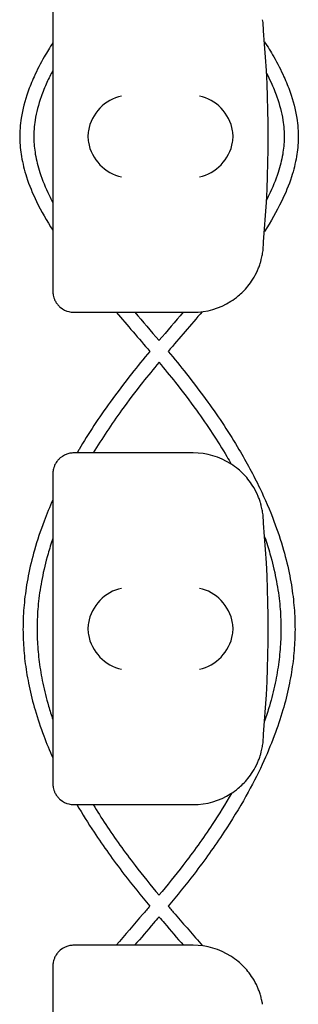
# Model space of a CAD drawing. Units: millimetres. Extents: x -0.04 to 8.12, y -8.5 to 0.08.
# Drawn here: x 1.02 to 1.06, y -4.72 to -4.58 of the extents above; entities that cross this region are included whole.
import ezdxf

# ---------------------------------------------------------------- set-up
doc = ezdxf.new("R2010")
doc.units = ezdxf.units.MM
doc.layers.add('SPIELGERÄTE', color=7, linetype='Continuous')

# ---------------------------------------------------------------- blocks, each defined once
blk = doc.blocks.new('2.808')
at = {"layer": 'SPIELGERÄTE'}
for p, q in [((0.9578597159491693, 3.404887149580119), (0.9578597159491693, 3.365112850419877)), ((0.9578597159491693, 3.365112850419877), (0.9578597159491693, 3.363)), ((0.9608597159491694, 3.359999999999999), (0.9628074487842924, 3.359999999999999)), ((0.9628074487842924, 3.359999999999999), (0.9778597159491711, 3.359999999999999)), ((0.9628074487842924, 3.340000000000003), (0.9608597159491694, 3.340000000000003)), ((0.9778597159491711, 3.340000000000003), (0.9628074487842924, 3.340000000000003)), ((0.9578597159491693, 3.337000000000003), (0.9578597159491693, 3.334887149580126)), ((0.9578597159491693, 3.334887149580126), (0.9578597159491693, 3.295112850419883)), ((0.9578597159491693, 3.295112850419883), (0.9578597159491693, 3.293000000000006)), ((0.9608597159491694, 3.290000000000006), (0.9628074487842924, 3.290000000000006)), ((0.9628074487842924, 3.290000000000006), (0.9778597159491711, 3.290000000000006)), ((0.9628074487842924, 3.269999999999996), (0.9608597159491694, 3.269999999999996)), ((0.9778597159491711, 3.269999999999996), (0.9628074487842924, 3.269999999999996)), ((0.9578597159491693, 3.26700000000001), (0.9578597159491693, 3.264887149580133)), ((0.9578597159491693, 3.264887149580133), (0.9578597159491693, 3.225112850419876))]:
    blk.add_line(p, q, dxfattribs=at)
for centre, radius, start, end in [((0.9778597159491711, 3.400000000000006), 0.01000000000000002, 0, 9.221070509162622), ((0.8193484876497223, 3.385000000000005), 0.1691775223337549, 354.9132323329982, 5.086767667001742), ((0.9778597159491711, 3.370000000000005), 0.009999999999999998, 350.7789294908374, 359.9999999999918), ((0.9778597159491711, 3.370000000000005), 0.009999999999999997, 270, 302.4103783361954), ((0.9778597159491711, 3.329999999999998), 0.01000000000000002, 57.58962166380456, 90), ((0.9778597159491711, 3.329999999999998), 0.01000000000000002, 0, 9.221070509162622), ((0.8193484876497223, 3.314999999999998), 0.1691775223337549, 354.9132323329982, 5.086767667001742), ((0.9778597159491711, 3.299999999999997), 0.009999999999999998, 350.7789294908374, 359.9999999999918), ((0.9778597159491711, 3.299999999999997), 0.009999999999999997, 270, 302.4103783361954), ((0.9778597159491711, 3.260000000000005), 0.01000000000000002, 57.58962166380456, 90)]:
    blk.add_arc(centre, radius, start, end, dxfattribs=at)
for centre, major_axis, ratio, start_param, end_param in [((0.9676433731290304, 3.38580450184412), (0.003268655125371598, 0.004190223677295667), 0.8345963425120287, 0.751639641348305, 2.147903042943708), ((0.9787438111167945, 3.38580450184412), (0.003264873375121063, -0.004192406670255134), 0.83453515080358, 0.9944903182494021, 2.390753719844867), ((0.9678646080447011, 3.38492286694057), (-0.00123690108558781, 0.004929127782430506), 0.9838741251960413, 1.154213432297717, 1.313553526042514), ((0.9785210502008568, 3.38492286694057), (0.001244938783360644, 0.004927172612614597), 0.9838612197335991, 4.971233196343778, 5.13057329008865), ((0.9678646080447011, 3.385077133059426), (-0.00123690108558781, -0.004929127782430506), 0.9838741251960413, 4.969631781137128, 5.12897187488187), ((0.9676433731290304, 3.38419549815589), (-0.003268655125371606, 0.004190223677295639), 0.8345963425120371, 0.9936896106460766, 2.389953012241488), ((0.9787438111167945, 3.38419549815589), (-0.003264873375121063, -0.004192406670255148), 0.8345351508035753, 0.7508389337449275, 2.147102335340387), ((0.9785210502008568, 3.385077133059426), (0.001244938783360621, -0.004927172612614602), 0.9838612197335985, 1.152612017090941, 1.311952110835701), ((0.9676433731290304, 3.315804501844113), (0.003268655125371598, 0.004190223677295667), 0.8345963425120287, 0.751639641348305, 2.147903042943708), ((0.9787438111167945, 3.315804501844113), (0.003264873375121063, -0.004192406670255134), 0.83453515080358, 0.9944903182494021, 2.390753719844867), ((0.9678646080447011, 3.314922866940577), (-0.00123690108558781, 0.004929127782430506), 0.9838741251960413, 1.154213432297717, 1.313553526042514), ((0.9785210502008568, 3.314922866940577), (0.001244938783360644, 0.004927172612614597), 0.9838612197335991, 4.971233196343778, 5.13057329008865), ((0.9678646080447011, 3.315077133059432), (-0.00123690108558781, -0.004929127782430506), 0.9838741251960413, 4.969631781137128, 5.12897187488187), ((0.9676433731290304, 3.314195498155883), (-0.003268655125371606, 0.004190223677295639), 0.8345963425120371, 0.9936896106460766, 2.389953012241488), ((0.9787438111167945, 3.314195498155883), (-0.003264873375121063, -0.004192406670255148), 0.8345351508035753, 0.7508389337449275, 2.147102335340387), ((0.9785210502008568, 3.315077133059432), (0.001244938783360621, -0.004927172612614602), 0.9838612197335985, 1.152612017090941, 1.311952110835701)]:
    blk.add_ellipse(centre, major_axis=major_axis, ratio=ratio, start_param=start_param, end_param=end_param, dxfattribs=at)
for points, knots in [([(0.9578597159491693, 3.398320199605536), (0.9574347172557964, 3.397656422091259), (0.9570310434240554, 3.396992127155102), (0.9561152125659647, 3.395385994805608), (0.9556274259699904, 3.394443162173118), (0.954866600124322, 3.392769029771912), (0.9545699868425288, 3.392039091713158), (0.9538820734587687, 3.390086025756688), (0.9535592880460371, 3.388858101794071), (0.9532151063007432, 3.38666210268039), (0.9531428113205465, 3.385696240832871), (0.9531725601192649, 3.383864517699507), (0.9532558238396178, 3.383002211961553), (0.9535651240977558, 3.381171602004926), (0.9538085193348083, 3.38020436207924), (0.9544996760591602, 3.378070731484314), (0.9549802090461499, 3.376906502915432), (0.9562089682154693, 3.374379572135155), (0.9569896945203737, 3.37301850354865), (0.9578597159491693, 3.371659529185891)], [26.11026848038389, 26.11026848038389, 26.11026848038389, 26.11026848038389, 26.34562281850999, 26.34562281850999, 26.67849263180601, 26.67849263180601, 26.93458053604705, 26.93458053604705, 27.36130066215704, 27.36130066215704, 27.69282369784966, 27.69282369784966, 27.98945901850445, 27.98945901850445, 28.32533449049699, 28.32533449049699, 28.73394743638567, 28.73394743638567, 29.21570405496616, 29.21570405496616, 29.21570405496616, 29.21570405496616]), ([(0.9879870670934339, 3.398493094018647), (0.9884529681457537, 3.397771775311128), (0.9888939898991169, 3.397049890149134), (0.9898427577268223, 3.395385994805622), (0.9903305443227965, 3.394443162173133), (0.9910913701684649, 3.392769029771927), (0.9913879834502581, 3.392039091713173), (0.9920758968340182, 3.390086025756688), (0.9923986822467499, 3.388858101794085), (0.9927428639920464, 3.386662102680404), (0.992815158972246, 3.385696240832885), (0.992785410173525, 3.383864517699521), (0.9927021464531749, 3.383002211961553), (0.992392846195034, 3.381171602004926), (0.9921494509579845, 3.38020436207924), (0.9914582942336325, 3.378070731484328), (0.9909777612466428, 3.376906502915446), (0.9897203336596789, 3.374320615824786), (0.9889007303572896, 3.372901136283204), (0.9879852122011101, 3.371483743285637)], [26.08983284923815, 26.08983284923815, 26.08983284923815, 26.08983284923815, 26.3456228185085, 26.3456228185085, 26.67849263180492, 26.67849263180492, 26.93458053604616, 26.93458053604616, 27.3613006621564, 27.3613006621564, 27.6928236978491, 27.6928236978491, 27.98945901850382, 27.98945901850382, 28.32533449049624, 28.32533449049624, 28.7339474363847, 28.7339474363847, 29.23647743934401, 29.23647743934401, 29.23647743934401, 29.23647743934401]), ([(0.9578597159491693, 3.39437500653672), (0.9575594530250668, 3.393809424015572), (0.957280691804101, 3.393246126048254), (0.9567156325249215, 3.392004797799871), (0.9564403876644065, 3.391327917070569), (0.9558071476163377, 3.389533508758305), (0.9555161044318083, 3.388422823111171), (0.9552083219158476, 3.386466091582719), (0.9551447951155183, 3.385617283810348), (0.9551700538077399, 3.384011203346404), (0.9552426407992045, 3.38325033710953), (0.9555175131669926, 3.38161855027856), (0.9557357286910191, 3.3807463662407), (0.956365506296575, 3.378799039302777), (0.9568087448285922, 3.3777208623669), (0.9575028293015806, 3.376291840890161), (0.957677303579689, 3.375949023096666), (0.9578597159491722, 3.375605362016444)], [26.46511076155771, 26.46511076155771, 26.46511076155771, 26.46511076155771, 26.67651358757596, 26.67651358757596, 26.93298085399242, 26.93298085399242, 27.36016202318327, 27.36016202318327, 27.69187121019318, 27.69187121019318, 27.98841521575612, 27.98841521575612, 28.32411355074975, 28.32411355074975, 28.73240161968262, 28.73240161968262, 28.86083187112992, 28.86083187112992, 28.86083187112992, 28.86083187112992]), ([(0.988285535198034, 3.39401709646441), (0.9885151762694393, 3.393571685104419), (0.9887311809014705, 3.393127712653225), (0.9892423377678712, 3.392004797799871), (0.9895175826283862, 3.391327917070569), (0.9901508226764548, 3.389533508758305), (0.9904418658609841, 3.388422823111171), (0.9907496483769449, 3.386466091582719), (0.9908131751772744, 3.385617283810348), (0.9907879164850499, 3.384011203346418), (0.9907153294935853, 3.38325033710953), (0.990440457125797, 3.38161855027856), (0.9902222416017707, 3.3807463662407), (0.9895924639962146, 3.378799039302777), (0.9891492254642003, 3.3777208623669), (0.988512494145519, 3.376409922899555), (0.9884001660073978, 3.376185684291983), (0.9882843689575935, 3.375961080279126)], [26.50974205561723, 26.50974205561723, 26.50974205561723, 26.50974205561723, 26.67651358757594, 26.67651358757594, 26.93298085399239, 26.93298085399239, 27.36016202318322, 27.36016202318322, 27.69187121019312, 27.69187121019312, 27.98841521575605, 27.98841521575605, 28.32411355074965, 28.32411355074965, 28.73240161968248, 28.73240161968248, 28.81648209837583, 28.81648209837583, 28.81648209837583, 28.81648209837583]), ([(0.9832195131940409, 3.361557691459453), (0.9835583428189041, 3.361772805380141), (0.9839150077981571, 3.362028350919616), (0.984684870261475, 3.362671314104972), (0.9851630298867633, 3.363127181408714), (0.9858772132008427, 3.364011397900427), (0.9861137285488242, 3.364338114248611), (0.9865701866059993, 3.365069137862335), (0.9867886879588526, 3.365466924942936), (0.9870692972793678, 3.366099782778548), (0.9871433015414255, 3.366277490694301), (0.9872880804460664, 3.366661140892916), (0.9873587304243869, 3.366866713195307), (0.9874660777451936, 3.367218042510117), (0.9875094712411112, 3.367372618233745), (0.987581410245747, 3.367652752047434), (0.9876103383326353, 3.367778413667239), (0.9876682781716029, 3.368045046391558), (0.9876872899839781, 3.368148863115366), (0.9877143406213322, 3.368299847147767), (0.9877230857710146, 3.368351949416365), (0.9877304899697266, 3.36839755804003)], [11.03280997753113, 11.03280997753113, 11.03280997753113, 11.03280997753113, 11.39130054181203, 11.39130054181203, 11.81056825728649, 11.81056825728649, 12.02020211502371, 12.02020211502371, 12.22983597276094, 12.22983597276094, 12.2967888124638, 12.2967888124638, 12.36374165216665, 12.36374165216665, 12.40817286735092, 12.40817286735092, 12.45260408253518, 12.45260408253518, 12.52890760573337, 12.52890760573337, 12.58415378118633, 12.58415378118633, 12.58415378118633, 12.58415378118633]), ([(0.9578597159491693, 3.363), (0.9578597159491693, 3.362942800153633), (0.9578613089406389, 3.362881816905613), (0.9578746980274986, 3.362664495474604), (0.9578904612597057, 3.362495451453796), (0.9579848570150518, 3.362136172904542), (0.9580235452944976, 3.362011253469788), (0.9581059653926816, 3.36180742769443), (0.9581375484162777, 3.361736662822821), (0.9582075310654858, 3.361595690986789), (0.9582459326318145, 3.361525489160641), (0.9583766738639923, 3.361307150938742), (0.9584816369382196, 3.361163603342874), (0.9586989980838467, 3.360912199552516), (0.9588113439299322, 3.36080404726799), (0.9593200090562106, 3.360370444846851), (0.9597762228886269, 3.3601788763483), (0.9602338578500167, 3.36006403875318), (0.960355373724255, 3.36004103732192), (0.960530721185711, 3.360017077450564), (0.9606209699388786, 3.360008614852674), (0.9607481516073706, 3.360001588950226), (0.9608038772293839, 3.359999999999999), (0.9608597159491694, 3.359999999999999)], [2.148111126141345, 2.148111126141345, 2.148111126141345, 2.148111126141345, 2.200314410606405, 2.200314410606405, 2.319177961031506, 2.319177961031506, 2.365973592627642, 2.365973592627642, 2.38937140842571, 2.38937140842571, 2.412769224223778, 2.412769224223778, 2.465954138104402, 2.465954138104402, 2.519139051985026, 2.519139051985026, 2.730650070314742, 2.730650070314742, 2.793096981823252, 2.793096981823252, 2.842168061570727, 2.842168061570727, 2.878275240045814, 2.878275240045814, 2.878275240045814, 2.878275240045814]), ([(0.9716720634097527, 3.35443884718255), (0.9707913999887041, 3.353384625433321), (0.9699216345369592, 3.352322888301558), (0.9680228461105571, 3.349927571303908), (0.9670077176255518, 3.348590126414877), (0.9644325758355989, 3.34502129951035), (0.9629446918975304, 3.342772054527529), (0.9614974070605598, 3.34033314986624), (0.9613994164386896, 3.340166636526376), (0.9613021824437114, 3.340000000000003)], [31.38661121447138, 31.38661121447138, 31.38661121447138, 31.38661121447138, 31.74795844329245, 31.74795844329245, 32.19550363385406, 32.19550363385406, 32.93359208991039, 32.93359208991039, 32.98763326231932, 32.98763326231932, 32.98763326231932, 32.98763326231932]), ([(0.974285906883037, 3.35443884718255), (0.9751665703040886, 3.353384625433321), (0.9760363357558306, 3.352322888301558), (0.9779351241822327, 3.349927571303908), (0.978950252667238, 3.348590126414877), (0.9815253944571936, 3.34502129951035), (0.9830132783952621, 3.342772054527529), (0.985443812136731, 3.338676219402302), (0.986436101215699, 3.336837910384517), (0.9880729439597673, 3.33343293922087), (0.9887477482857805, 3.331870060253607), (0.9898589586243816, 3.328936606880106), (0.9903150882847827, 3.327567934358029), (0.9910541782717246, 3.324970673644671), (0.9913505952590129, 3.323743083181739), (0.9918109217030946, 3.321391504086193), (0.9919842859095269, 3.320268035855278), (0.9922243647021163, 3.31809793496636), (0.9922978190658938, 3.317051555465042), (0.9923543801168706, 3.315015102623377), (0.9923417302189961, 3.314025123821352), (0.9922370754114411, 3.312032166727164), (0.9921441013851193, 3.311028830163977), (0.9918738250664092, 3.308965925433611), (0.9916918535333992, 3.307906548857645), (0.9912301453522019, 3.305713883578036), (0.9909441471033773, 3.304580955890145), (0.9902542670513641, 3.302219409899507), (0.9898420539265602, 3.300991421048224), (0.9888703647823434, 3.298412157366627), (0.9882997697081521, 3.297061948267341), (0.9869685775712214, 3.29420232594228), (0.9861929944454488, 3.292694718904215), (0.9843891295772267, 3.289472268200498), (0.9833403700635159, 3.287760559889122), (0.9808966075928367, 3.284063769383295), (0.979473210290658, 3.282084376093152), (0.976782793732673, 3.278595297558383), (0.9755467912181757, 3.277078673966273), (0.9742880502360436, 3.275577480625486)], [31.3866112144714, 31.3866112144714, 31.3866112144714, 31.3866112144714, 31.74795844329249, 31.74795844329249, 32.19550363385417, 32.19550363385417, 32.93359208991059, 32.93359208991059, 33.52578620188763, 33.52578620188763, 34.02287220350998, 34.02287220350998, 34.45421308721021, 34.45421308721021, 34.83851838877536, 34.83851838877536, 35.18856242930151, 35.18856242930151, 35.51356680975591, 35.51356680975591, 35.82052716497806, 35.82052716497806, 36.13236801562677, 36.13236801562677, 36.46268962710686, 36.46268962710686, 36.81757365453731, 36.81757365453731, 37.20461319237478, 37.20461319237478, 37.63361525543362, 37.63361525543362, 38.11768096409099, 38.11768096409099, 38.67495322533301, 38.67495322533301, 39.33162129918922, 39.33162129918922, 39.84637827292544, 39.84637827292544, 39.84637827292544, 39.84637827292544]), ([(0.9729789870879644, 3.352883240281628), (0.9721879867407297, 3.351933021781932), (0.9714089143255564, 3.35097930760017), (0.9696139410146885, 3.348715494146603), (0.9686161853819157, 3.347401092872232), (0.9662114188595952, 3.344068855514493), (0.96486085421937, 3.342041153876124), (0.9636280926207008, 3.340000000000003)], [31.41812966956615, 31.41812966956615, 31.41812966956615, 31.41812966956615, 31.74665586705288, 31.74665586705288, 32.19488537236511, 32.19488537236511, 32.87568712895099, 32.87568712895099, 32.87568712895099, 32.87568712895099]), ([(0.9729789832048255, 3.352883240281628), (0.9737699835520601, 3.351933021781932), (0.9745490559672305, 3.35097930760017), (0.9763440292781014, 3.348715494146603), (0.9773417849108739, 3.347401092872232), (0.9798688577456518, 3.343899378078888), (0.9813242359625378, 3.34169896866122), (0.9828502630225644, 3.339127752709189), (0.9830576285006118, 3.338771881040486), (0.9832612877710318, 3.338415641499807)], [31.41812966956602, 31.41812966956602, 31.41812966956602, 31.41812966956602, 31.74665586705262, 31.74665586705262, 32.19488537236508, 32.19488537236508, 32.93310960593871, 32.93310960593871, 33.0515451104965, 33.0515451104965, 33.0515451104965, 33.0515451104965]), ([(0.9608597159491694, 3.340000000000003), (0.9608038772293839, 3.340000000000003), (0.9607481516073706, 3.339998411049777), (0.9606209699388786, 3.339991385147329), (0.960530721185711, 3.339982922549439), (0.960355373724255, 3.339958962678097), (0.9602338578500167, 3.339935961246823), (0.9597762228886269, 3.339821123651717), (0.9593200090562106, 3.339629555153167), (0.9588113439299322, 3.339195952732013), (0.9586989980838467, 3.339087800447487), (0.9584816369382196, 3.338836396657143), (0.9583766738639923, 3.33869284906126), (0.9582459326318145, 3.338474510839362), (0.9582075310654858, 3.338404309013214), (0.9581375484162777, 3.338263337177196), (0.9581059653926816, 3.338192572305573), (0.9580235452944976, 3.337988746530215), (0.9579848570150518, 3.337863827095461), (0.9578904612597057, 3.337504548546207), (0.9578746980274986, 3.337335504525413), (0.9578613089406389, 3.33711818309439), (0.9578597159491693, 3.33705719984637), (0.9578597159491693, 3.337000000000003)], [2.02033749679064, 2.02033749679064, 2.02033749679064, 2.02033749679064, 2.056444675265805, 2.056444675265805, 2.105515755013248, 2.105515755013248, 2.167962666521695, 2.167962666521695, 2.379473684851436, 2.379473684851436, 2.43265859873206, 2.43265859873206, 2.485843512612684, 2.485843512612684, 2.509241328410752, 2.509241328410752, 2.53263914420882, 2.53263914420882, 2.579434775804956, 2.579434775804956, 2.698298326230059, 2.698298326230059, 2.750501610695131, 2.750501610695131, 2.750501610695131, 2.750501610695131]), ([(0.9877304899697266, 3.331602441959973), (0.9877230857710146, 3.331648050583638), (0.9877143406213322, 3.331700152852235), (0.9876872899839781, 3.331851136884652), (0.9876682781716057, 3.331954953608459), (0.9876103383326353, 3.332221586332778), (0.987581410245747, 3.332347247952569), (0.9875094712411112, 3.332627381766272), (0.9874660777451936, 3.332781957489885), (0.9873587304243869, 3.333133286804696), (0.9872880804460664, 3.333338859107087), (0.9871433015414255, 3.333722509305701), (0.9870692972793678, 3.333900217221455), (0.9867886879588526, 3.334533075057067), (0.9865701866059993, 3.334930862137668), (0.9861137285488242, 3.335661885751406), (0.9858772132008427, 3.335988602099576), (0.9851630298867633, 3.336872818591289), (0.984684870261475, 3.337328685895031), (0.9839150077981571, 3.337971649080401), (0.9835583428189041, 3.338227194619861), (0.9832195131940409, 3.33844230854055)], [0.4788784869343345, 0.4788784869343345, 0.4788784869343345, 0.4788784869343345, 0.5341246623872836, 0.5341246623872836, 0.610428185585467, 0.610428185585467, 0.6548594007697346, 0.6548594007697346, 0.6992906159540021, 0.6992906159540021, 0.7662434556568698, 0.7662434556568698, 0.8331962953597374, 0.8331962953597374, 1.042830153096951, 1.042830153096951, 1.252464010834164, 1.252464010834164, 1.671731726308591, 1.671731726308591, 2.030222290589474, 2.030222290589474, 2.030222290589474, 2.030222290589474]), ([(0.9578597159491722, 3.333318735390193), (0.9574132596024072, 3.332315736513749), (0.9569977634250024, 3.331309196731681), (0.9560990116684083, 3.328936606880106), (0.9556428820080072, 3.327567934358029), (0.9549037920210652, 3.324970673644671), (0.9546073750337798, 3.323743083181753), (0.9541470485896981, 3.321391504086193), (0.9539736843832629, 3.320268035855278), (0.9537336055906764, 3.31809793496636), (0.9536601512268987, 3.317051555465042), (0.9536035901759221, 3.315015102623377), (0.9536162400737938, 3.314025123821352), (0.9537208948813487, 3.312032166727164), (0.9538138689076703, 3.311028830163977), (0.9540841452263806, 3.308965925433611), (0.9542661167593935, 3.307906548857645), (0.9547278249405906, 3.305713883578036), (0.9550138231894152, 3.30458095589016), (0.9557037032414286, 3.302219409899507), (0.9561159163662325, 3.300991421048224), (0.9569697909098438, 3.298724885899517), (0.9573981816856418, 3.297685063687467), (0.9578597159491693, 3.296649041638673)], [33.70329738289621, 33.70329738289621, 33.70329738289621, 33.70329738289621, 34.02287220350978, 34.02287220350978, 34.45421308721003, 34.45421308721003, 34.83851838877519, 34.83851838877519, 35.18856242930136, 35.18856242930136, 35.51356680975578, 35.51356680975578, 35.82052716497795, 35.82052716497795, 36.13236801562668, 36.13236801562668, 36.4626896271068, 36.4626896271068, 36.81757365453726, 36.81757365453726, 37.20461319237476, 37.20461319237476, 37.53467248566066, 37.53467248566066, 37.53467248566066, 37.53467248566066]), ([(0.9578597159491693, 3.327844497366598), (0.9576127744686431, 3.327113328159442), (0.9573847663582087, 3.326381681747506), (0.9568426947532629, 3.324477220194325), (0.9565594509214634, 3.323303966991105), (0.9561204447352907, 3.321062035133735), (0.9559555648553641, 3.319993360084794), (0.9557275268894814, 3.317933248492679), (0.9556579329876058, 3.31694175545914), (0.9556043013450903, 3.315014978718352), (0.9556161865514952, 3.314079635025706), (0.9557151839770399, 3.312192366837778), (0.9558032420526501, 3.311240817314896), (0.9560599259671392, 3.30928079993906), (0.956233018312213, 3.308272300109422), (0.9566733630922954, 3.306180509699701), (0.9569466612887283, 3.305097233695818), (0.9574473604411622, 3.303382924025399), (0.9576464717080058, 3.302751442185723), (0.9578597159491693, 3.302120321542262)], [34.21400219044861, 34.21400219044861, 34.21400219044861, 34.21400219044861, 34.45391406810206, 34.45391406810206, 34.83824881315834, 34.83824881315834, 35.18831439236669, 35.18831439236669, 35.51333445129585, 35.51333445129585, 35.82030592710449, 35.82030592710449, 36.13213528189986, 36.13213528189986, 36.46244140028955, 36.46244140028955, 36.81730503361396, 36.81730503361396, 37.02437424156889, 37.02437424156889, 37.02437424156889, 37.02437424156889]), ([(0.9880200635828089, 3.328074155239918), (0.9882972323730115, 3.327266540878924), (0.9885513904772694, 3.326458319022763), (0.9891152755395296, 3.324477220194325), (0.9893985193713264, 3.323303966991105), (0.9898375255574992, 3.321062035133735), (0.9900024054374286, 3.319993360084794), (0.9902304434033085, 3.317933248492679), (0.9903000373051867, 3.31694175545914), (0.9903536689476995, 3.315014978718352), (0.9903417837412947, 3.314079635025706), (0.9902427863157528, 3.312192366837778), (0.9901547282401395, 3.311240817314896), (0.9898980443256507, 3.30928079993906), (0.9897249519805797, 3.308272300109422), (0.9892846072004944, 3.306180509699701), (0.9890113090040615, 3.305097233695818), (0.9884872397691482, 3.303302908794294), (0.9882608238925799, 3.302591474214182), (0.9880165441354591, 3.301880518900802)], [34.18888193523853, 34.18888193523853, 34.18888193523853, 34.18888193523853, 34.45391406810219, 34.45391406810219, 34.83824881315848, 34.83824881315848, 35.18831439236681, 35.18831439236681, 35.51333445129596, 35.51333445129596, 35.82030592710456, 35.82030592710456, 36.13213528189991, 36.13213528189991, 36.46244140028958, 36.46244140028958, 36.81730503361396, 36.81730503361396, 37.05060240030544, 37.05060240030544, 37.05060240030544, 37.05060240030544]), ([(0.9832195131940409, 3.29155769145946), (0.9835583428189041, 3.291772805380134), (0.9839150077981571, 3.292028350919608), (0.984684870261475, 3.292671314104979), (0.9851630298867633, 3.293127181408721), (0.9858772132008427, 3.294011397900434), (0.9861137285488242, 3.294338114248603), (0.9865701866059993, 3.295069137862328), (0.9867886879588526, 3.295466924942943), (0.9870692972793678, 3.296099782778555), (0.9871433015414255, 3.296277490694308), (0.9872880804460664, 3.296661140892908), (0.9873587304243869, 3.296866713195314), (0.9874660777451936, 3.297218042510124), (0.9875094712411112, 3.297372618233737), (0.987581410245747, 3.297652752047441), (0.9876103383326353, 3.297778413667231), (0.9876682781716029, 3.29804504639155), (0.9876872899839781, 3.298148863115358), (0.9877143406213322, 3.298299847147774), (0.9877230857710146, 3.298351949416357), (0.9877304899697266, 3.298397558040037)], [11.03280997753113, 11.03280997753113, 11.03280997753113, 11.03280997753113, 11.39130054181203, 11.39130054181203, 11.81056825728649, 11.81056825728649, 12.02020211502371, 12.02020211502371, 12.22983597276094, 12.22983597276094, 12.2967888124638, 12.2967888124638, 12.36374165216665, 12.36374165216665, 12.40817286735092, 12.40817286735092, 12.45260408253518, 12.45260408253518, 12.52890760573337, 12.52890760573337, 12.58415378118633, 12.58415378118633, 12.58415378118633, 12.58415378118633]), ([(0.9578597159491693, 3.293000000000006), (0.9578597159491693, 3.292942800153625), (0.9578613089406389, 3.292881816905606), (0.9578746980274986, 3.292664495474597), (0.9578904612597057, 3.292495451453803), (0.9579848570150518, 3.292136172904534), (0.9580235452944976, 3.292011253469795), (0.9581059653926816, 3.291807427694422), (0.9581375484162777, 3.291736662822814), (0.9582075310654858, 3.291595690986796), (0.9582459326318145, 3.291525489160648), (0.9583766738639923, 3.291307150938749), (0.9584816369382196, 3.291163603342866), (0.9586989980838467, 3.290912199552508), (0.9588113439299322, 3.290804047267997), (0.9593200090562106, 3.290370444846843), (0.9597762228886269, 3.290178876348293), (0.9602338578500167, 3.290064038753187), (0.960355373724255, 3.290041037321913), (0.960530721185711, 3.290017077450571), (0.9606209699388786, 3.290008614852681), (0.9607481516073706, 3.290001588950233), (0.9608038772293839, 3.290000000000006), (0.9608597159491694, 3.290000000000006)], [2.148111126141345, 2.148111126141345, 2.148111126141345, 2.148111126141345, 2.200314410606405, 2.200314410606405, 2.319177961031506, 2.319177961031506, 2.365973592627642, 2.365973592627642, 2.38937140842571, 2.38937140842571, 2.412769224223778, 2.412769224223778, 2.465954138104402, 2.465954138104402, 2.519139051985026, 2.519139051985026, 2.730650070314742, 2.730650070314742, 2.793096981823252, 2.793096981823252, 2.842168061570727, 2.842168061570727, 2.878275240045814, 2.878275240045814, 2.878275240045814, 2.878275240045814]), ([(0.9832842360189489, 3.291599132067901), (0.9824361419202405, 3.290115749896074), (0.9815233551194582, 3.288638837683237), (0.9792604908207125, 3.285215303499271), (0.9778657255073, 3.283275170617259), (0.9752920509246366, 3.279937127252509), (0.974148606918493, 3.278529339835515), (0.9729788454429495, 3.27712938127064)], [38.18132070070454, 38.18132070070454, 38.18132070070454, 38.18132070070454, 38.67451584456347, 38.67451584456347, 39.33109934127349, 39.33109934127349, 39.8155434429826, 39.8155434429826, 39.8155434429826, 39.8155434429826]), ([(0.9612879028472663, 3.290000000000006), (0.9620588207291831, 3.288679750384077), (0.9628775619768477, 3.287367303943896), (0.9650613626999558, 3.284063769383295), (0.9664847600021347, 3.282084376093152), (0.9691751765601169, 3.278595297558383), (0.9704111790746139, 3.277078673966273), (0.9716699200567462, 3.275577480625486)], [38.24681710344416, 38.24681710344416, 38.24681710344416, 38.24681710344416, 38.6749532253331, 38.6749532253331, 39.33162129918934, 39.33162129918934, 39.84637827292532, 39.84637827292532, 39.84637827292532, 39.84637827292532]), ([(0.9636143191762983, 3.290000000000006), (0.964186401291977, 3.289053670610713), (0.964783980484677, 3.288110275680324), (0.9666974794720773, 3.285215303499271), (0.9680922447854925, 3.283275170617259), (0.9706659193681533, 3.279937127252509), (0.9718093633742968, 3.278529339835515), (0.9729791248498401, 3.27712938127064)], [38.35883588487265, 38.35883588487265, 38.35883588487265, 38.35883588487265, 38.6745158445636, 38.6745158445636, 39.33109934127366, 39.33109934127366, 39.81554344298263, 39.81554344298263, 39.81554344298263, 39.81554344298263]), ([(0.9716699200567462, 3.275577480625486), (0.9713468828971317, 3.275197653765161), (0.9710225640292323, 3.274818363551404), (0.9694208141856167, 3.272952144566645), (0.9681327840337617, 3.271472920146309), (0.9668647326506914, 3.27000000000001)], [39.99491287376402, 39.99491287376402, 39.99491287376402, 39.99491287376402, 40.12687447327902, 40.12687447327902, 40.64506667710693, 40.64506667710693, 40.64506667710693, 40.64506667710693]), ([(0.9742880502360465, 3.275577480625486), (0.974611087395661, 3.275197653765161), (0.9749354062635605, 3.274818363551404), (0.9765619565543546, 3.27292324925223), (0.9778752338723393, 3.27141545153421), (0.9791671154267589, 3.26991416696481)], [39.99491287376412, 39.99491287376412, 39.99491287376412, 39.99491287376412, 40.12687447327934, 40.12687447327934, 40.65513323345577, 40.65513323345577, 40.65513323345577, 40.65513323345577]), ([(0.9729789851463977, 3.274029885581172), (0.9727231736493536, 3.273729795458621), (0.972466874167111, 3.27343031465611), (0.9713084273721619, 3.272080641750236), (0.9704035870186147, 3.271036998180705), (0.9695068094787274, 3.27000000000001)], [40.02389146537315, 40.02389146537315, 40.02389146537315, 40.02389146537315, 40.12751714393199, 40.12751714393199, 40.49183975678984, 40.49183975678984, 40.49183975678984, 40.49183975678984]), ([(0.9729789851463948, 3.274029885581172), (0.973234796643436, 3.273729795458621), (0.9734910961256815, 3.27343031465611), (0.9746495429206306, 3.272080641750236), (0.9755543832741751, 3.271036998180705), (0.9764511608140651, 3.269999999999996)], [40.02389146537315, 40.02389146537315, 40.02389146537315, 40.02389146537315, 40.12751714393224, 40.12751714393224, 40.49183975678989, 40.49183975678989, 40.49183975678989, 40.49183975678989]), ([(0.9608597159491694, 3.269999999999996), (0.9608038772293839, 3.269999999999996), (0.9607481516073706, 3.269998411049784), (0.9606209699388786, 3.269991385147321), (0.960530721185711, 3.269982922549431), (0.960355373724255, 3.269958962678089), (0.9602338578500167, 3.26993596124683), (0.9597762228886269, 3.26982112365171), (0.9593200090562106, 3.269629555153159), (0.9588113439299322, 3.269195952732005), (0.9586989980838467, 3.269087800447494), (0.9584816369382196, 3.268836396657136), (0.9583766738639923, 3.268692849061267), (0.9582459326318145, 3.268474510839354), (0.9582075310654858, 3.268404309013221), (0.9581375484162777, 3.268263337177189), (0.9581059653926816, 3.26819257230558), (0.9580235452944976, 3.267988746530222), (0.9579848570150518, 3.267863827095468), (0.9578904612597057, 3.267504548546199), (0.9578746980274986, 3.267335504525406), (0.9578613089406389, 3.267118183094396), (0.9578597159491693, 3.267057199846377), (0.9578597159491693, 3.26700000000001)], [2.02033749679064, 2.02033749679064, 2.02033749679064, 2.02033749679064, 2.056444675265805, 2.056444675265805, 2.105515755013248, 2.105515755013248, 2.167962666521695, 2.167962666521695, 2.379473684851436, 2.379473684851436, 2.43265859873206, 2.43265859873206, 2.485843512612684, 2.485843512612684, 2.509241328410752, 2.509241328410752, 2.53263914420882, 2.53263914420882, 2.579434775804956, 2.579434775804956, 2.698298326230059, 2.698298326230059, 2.750501610695131, 2.750501610695131, 2.750501610695131, 2.750501610695131]), ([(0.9877304899697266, 3.26160244195998), (0.9877230857710146, 3.261648050583645), (0.9877143406213322, 3.261700152852242), (0.9876872899839781, 3.261851136884644), (0.9876682781716057, 3.261954953608452), (0.9876103383326353, 3.262221586332771), (0.987581410245747, 3.262347247952576), (0.9875094712411112, 3.262627381766265), (0.9874660777451936, 3.262781957489878), (0.9873587304243869, 3.263133286804702), (0.9872880804460664, 3.263338859107094), (0.9871433015414255, 3.263722509305708), (0.9870692972793678, 3.263900217221462), (0.9867886879588526, 3.264533075057074), (0.9865701866059993, 3.264930862137675), (0.9861137285488242, 3.265661885751399), (0.9858772132008427, 3.265988602099569), (0.9851630298867633, 3.266872818591281), (0.984684870261475, 3.267328685895038), (0.9839150077981571, 3.267971649080394), (0.9835583428189041, 3.268227194619868), (0.9832195131940409, 3.268442308540557)], [0.4788784869343345, 0.4788784869343345, 0.4788784869343345, 0.4788784869343345, 0.5341246623872836, 0.5341246623872836, 0.610428185585467, 0.610428185585467, 0.6548594007697346, 0.6548594007697346, 0.6992906159540021, 0.6992906159540021, 0.7662434556568698, 0.7662434556568698, 0.8331962953597374, 0.8331962953597374, 1.042830153096951, 1.042830153096951, 1.252464010834164, 1.252464010834164, 1.671731726308591, 1.671731726308591, 2.030222290589474, 2.030222290589474, 2.030222290589474, 2.030222290589474])]:
    blk.add_open_spline(points, degree=3, knots=knots, dxfattribs=at)
for points in [[(0.979122309011484, 3.360080027280333), (0.9775223222177574, 3.358210661055594), (0.9758889884710784, 3.356331494338832), (0.9742859059389246, 3.354438843891558)], [(0.9669041715206022, 3.359999999999999), (0.9684822536002571, 3.358157031103914), (0.9700918560129794, 3.356304488337912), (0.971672064353865, 3.354438843891558)], [(0.9695403523719877, 3.359999999999999), (0.970680786781557, 3.358674406913195), (0.971834584220403, 3.35733810787832), (0.9729789866918139, 3.355990003903131)], [(0.9764176179208022, 3.359999999999999), (0.9752771835112355, 3.358674406913195), (0.9741233860723868, 3.35733810787832), (0.9729789836009786, 3.355990003903131)]]:
    blk.add_open_spline(points, degree=3, dxfattribs=at)

msp = doc.modelspace()

# ---------------------------------------------------------------- block references
msp.add_blockref('2.808', (0.07000000000000739, -7.980000000000004))

doc.saveas('drawing.dxf')
